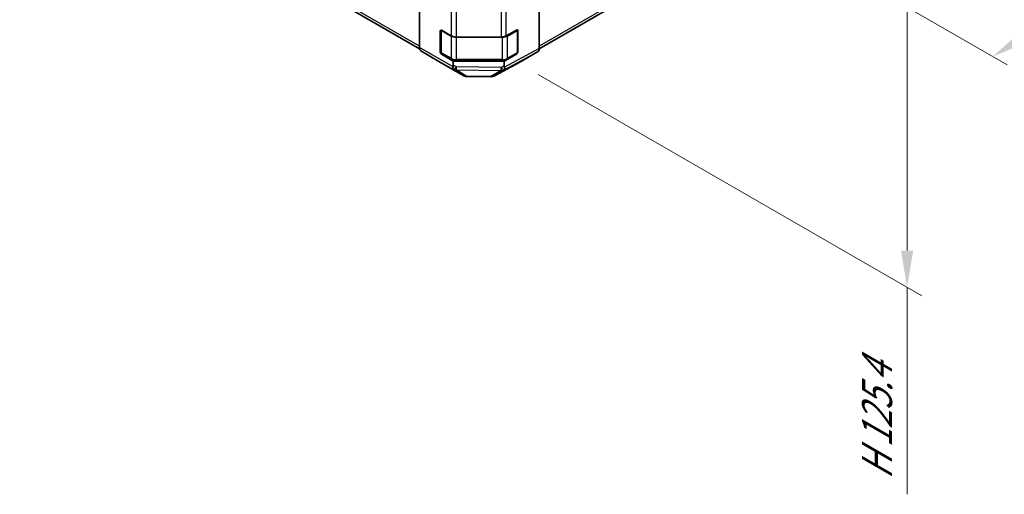
# Model space of a CAD drawing. Units: millimetres. Extents: x 0 to 11008, y -23 to 1405.
# Drawn here: x 223 to 490, y 553 to 682 of the extents above; entities that cross this region are included whole.
import ezdxf

# ---------------------------------------------------------------- set-up
doc = ezdxf.new("R2010")
doc.units = ezdxf.units.MM
for name, color, linetype, lineweight in [('Dimension (ISO)', 7, 'Continuous', 18), ('Visible (ISO)', 7, 'Continuous', 35), ('Visible Narrow (ISO)', 7, 'Continuous', 25)]:
    doc.layers.add(name, color=color, linetype=linetype, lineweight=lineweight)
doc.styles.add('Note Text (TK)English', font='arial.ttf')
doc.dimstyles.new('Default - Method 1b (TK)English', dxfattribs={"dimscale": 4, "dimtxt": 2.5, "dimasz": 2.5, "dimexe": 1, "dimexo": 1.5, "dimgap": 1, "dimtad": 1, "dimtoh": 1, "dimrnd": 1e-08, "dimdsep": 46, "dimtxsty": 'Note Text (TK)English', "dimcen": 0.09, "dimdle": 5, "dimclrd": 100, "dimclre": 100, "dimclrt": 7, "dimadec": 1, "dimazin": 1, "dimtfac": 1, "dimtmove": 0, "dimatfit": 3, "dimfxl": 1, "dimtolj": 1, "dimlwd": -1, "dimlwe": -1, "dimarcsym": 0})

# ---------------------------------------------------------------- blocks, each defined once
blk = doc.blocks.new('*D32')
at = {"layer": 'Defpoints', "color": 0}
for p in [(467.39, 847.03), (331.64, 761.92), (623, 757.19)]:
    blk.add_point(p, dxfattribs=at)
at = {"layer": 'Dimension (ISO)', "color": 100}
for p, q in [((473.27, 843.63), (626.92, 754.93)), ((337.52, 758.53), (491.17, 669.82)), ((495.72, 677.39), (614.53, 751.88))]:
    blk.add_line(p, q, dxfattribs=at)
for points in [[(613.64, 753.29), (615.41, 750.47), (623, 757.19)], [(494.83, 678.81), (496.6, 675.98), (487.25, 672.08)]]:
    blk.add_solid(points, dxfattribs=at)
at = {"layer": 'Dimension (ISO)', "color": 7, "insert": (523.73, 706.36), "char_height": 10, "attachment_point": 4, "rotation": 32.0847, "style": 'Note Text (TK)English'}
blk.add_mtext('\\A1;{\\Q-27.915;\\W0.834;\\H0.816x; \\fArial|b0|i0;\\H9.1370;D\\fＭＳ Ｐゴシック|b0|i0;\\H9.1371; (\\fArial|b0|i0;\\H9.1370;75\\fＭＳ Ｐゴシック|b0|i0;\\H9.1371;～\\fArial|b0|i0;\\H9.1370;399\\fＭＳ Ｐゴシック|b0|i0;\\H9.1371;)}', dxfattribs=at)
blk = doc.blocks.new('*D33')
at = {"layer": 'Defpoints', "color": 0}
for p in [(357.71, 773.02), (357.71, 670.63), (463.98, 609.28)]:
    blk.add_point(p, dxfattribs=at)
at = {"layer": 'Dimension (ISO)', "color": 100}
for p, q in [((363.71, 769.56), (467.98, 709.35)), ((463.98, 701.66), (463.98, 619.28)), ((363.71, 667.17), (467.98, 606.97)), ((463.98, 609.28), (463.98, 552.93))]:
    blk.add_line(p, q, dxfattribs=at)
for points in [[(462.32, 701.66), (465.65, 701.66), (463.98, 711.66)], [(462.32, 619.28), (465.65, 619.28), (463.98, 609.28)]]:
    blk.add_solid(points, dxfattribs=at)
at = {"layer": 'Dimension (ISO)', "color": 7, "insert": (455.82, 556.93), "char_height": 10, "attachment_point": 4, "rotation": 90, "style": 'Note Text (TK)English'}
blk.add_mtext('\\A1;{\\Q30.000;\\W0.816;\\H0.816x;H 125.4}', dxfattribs=at)

msp = doc.modelspace()

# ---------------------------------------------------------------- linework, layer by layer
at = {"layer": 'Visible (ISO)'}
for p, q in [((331.4277, 674.5553), (331.4277, 761.8883)), ((363.9546, 674.2368), (363.9546, 762.2068)), ((223.1596, 736.7212), (331.4686, 674.189)), ((363.9544, 674.2125), (472.2227, 736.7212)), ((337.0845, 673.3145), (337.0845, 679.03)), ((337.3502, 673.2328), (337.3502, 679.272)), ((337.4381, 679.2341), (340.0343, 677.7352)), ((341.4485, 677.397), (353.6276, 677.397)), ((355.0169, 677.721), (357.8393, 679.2947)), ((358.0321, 673.2328), (358.0321, 679.2749)), ((358.199, 679.087), (358.199, 673.3715)), ((331.8332, 673.6448), (336.6782, 670.7491)), ((340.6201, 670.865), (337.4381, 672.7021)), ((337.5002, 672.973), (340.0964, 671.4741)), ((357.8393, 672.7627), (354.4356, 670.865)), ((355.2859, 671.4741), (357.8821, 672.973)), ((358.711, 670.533), (363.5405, 673.3213)), ((336.6868, 670.744), (343.2932, 666.9298)), ((354.4356, 670.865), (340.6201, 670.865)), ((340.6201, 670.865), (340.6201, 669.7348)), ((341.4485, 671.1464), (353.9338, 671.1464)), ((351.8327, 666.834), (358.6934, 670.5232)), ((354.4356, 669.5569), (354.4356, 670.865)), ((344.273, 666.662), (350.8653, 666.5956))]:
    msp.add_line(p, q, dxfattribs=at)
for centre, radius, start, end in [((357.7321, 679.2749), 0.3, 0, 11.870746), ((337.6502, 673.2328), 0.3, 180, 240), ((357.7321, 673.2328), 0.3, 300, 0), ((344.2932, 668.6619), 2, 240, 269.422611), ((350.8855, 668.5955), 2, 269.422611, 298.268301)]:
    msp.add_arc(centre, radius, start, end, dxfattribs=at)
for centre, major_axis, ratio, start_param, end_param in [((337.4381, 678.8258), (-0.25, 0.433), 0.57735027, 5.49778714, 7.06858347), ((341.4485, 678.5517), (2, 0), 0.57735027, 3.92699082, 4.71238898), ((353.6276, 678.5517), (2, 0), 0.57735027, 4.71238898, 5.48033385), ((357.8393, 678.8864), (0.2567, 0.4291), 0.58733688, 5.50682378, 7.07762011), ((332.8419, 675.3718), (-1, -1.7321), 0.57735027, 5.49778714, 6.27445866), ((337.4381, 673.1104), (0.25, -0.433), 0.57735027, 3.92699082, 5.49778714), ((357.8393, 673.1709), (0.2567, 0.4291), 0.58733688, 3.93602746, 5.50682378), ((362.5402, 675.0539), (1.0003, -1.7326), 0.57717444, 0, 0.78524587), ((337.6868, 672.4761), (-1, -1.7321), 0.57735027, 6.27445866, 6.28318531), ((341.4485, 670.4028), (1.0066, 1.7283), 0.15256729, 2.35677354, 3.13344505), ((338.6201, 672.0645), (1.7308, -3.0242), 0.33138976, 0.25936881, 0.52487126), ((356.5067, 671.8655), (-1.8117, -2.9775), 0.33705662, 5.77730132, 6.01916171), ((357.7107, 672.2656), (1.0003, -1.7326), 0.57717444, 6.26573733, 6.28318531), ((353.6276, 670.2613), (0.9604, -1.7544), 0.1588906, 0.04408966, 0.8015041)]:
    msp.add_ellipse(centre, major_axis=major_axis, ratio=ratio, start_param=start_param, end_param=end_param, dxfattribs=at)
for points, knots in [([(340.0964, 671.4741), (340.1711, 671.431), (340.2504, 671.392), (340.4161, 671.3225), (340.5027, 671.2919), (340.6815, 671.2393), (340.7737, 671.2173), (340.962, 671.182), (341.0582, 671.1687), (341.2523, 671.1509), (341.3504, 671.1464), (341.4485, 671.1464)], [4.71238898, 4.71238898, 4.71238898, 4.71238898, 4.869468613, 4.869468613, 5.026548246, 5.026548246, 5.183627878, 5.183627878, 5.340707511, 5.340707511, 5.497787144, 5.497787144, 5.497787144, 5.497787144]), ([(353.9338, 671.1464), (354.0319, 671.1464), (354.13, 671.1509), (354.3241, 671.1687), (354.4203, 671.182), (354.6086, 671.2173), (354.7008, 671.2393), (354.8796, 671.2919), (354.9662, 671.3225), (355.1319, 671.392), (355.2112, 671.431), (355.2859, 671.4741)], [5.497787144, 5.497787144, 5.497787144, 5.497787144, 5.654866776, 5.654866776, 5.811946409, 5.811946409, 5.969026042, 5.969026042, 6.126105675, 6.126105675, 6.283185307, 6.283185307, 6.283185307, 6.283185307]), ([(354.5993, 668.5154), (354.5983, 668.5144), (354.5977, 668.5137), (354.5984, 668.5136), (354.5991, 668.5138), (354.6009, 668.5147)], [-0.00632850269, -0.00632850269, -0.00632850269, -0.00632850269, -0.00368495029, -0.00368495029, -0.00186790301, -0.00186790301, -0.00186790301, -0.00186790301])]:
    msp.add_open_spline(points, degree=3, knots=knots, dxfattribs=at)
at = {"layer": 'Visible Narrow (ISO)'}
for p, q in [((340.0343, 748.7704), (340.0343, 677.7352)), ((341.4485, 677.397), (341.4485, 748.4322)), ((353.6276, 748.4322), (353.6276, 677.397)), ((355.0169, 677.721), (355.0169, 748.7562)), ((331.4277, 674.889), (222.7454, 737.6368)), ((472.6369, 737.6368), (363.9546, 674.889)), ((337.0845, 679.03), (337.3502, 679.1833)), ((337.4381, 673.1104), (337.4381, 679.1524)), ((337.4381, 679.1524), (340.0343, 677.6535)), ((340.0343, 677.6535), (340.0343, 671.6114)), ((341.4485, 677.397), (341.4485, 677.3153)), ((341.4485, 677.3153), (353.9338, 677.3153)), ((341.4485, 671.2732), (341.4485, 677.3153)), ((353.9338, 677.4106), (353.9338, 677.3153)), ((353.9338, 677.3153), (353.9338, 671.2732)), ((355.348, 677.6535), (357.9442, 679.1524)), ((355.348, 671.6114), (355.348, 677.6535)), ((357.9442, 679.1524), (357.9442, 673.1104)), ((358.0321, 679.1833), (358.199, 679.087)), ((340.55, 669.2885), (331.4277, 674.5553)), ((331.8332, 673.6448), (340.4398, 668.6758)), ((337.3502, 673.4679), (337.0845, 673.3145)), ((340.0343, 671.6114), (337.4381, 673.1104)), ((337.4381, 672.7021), (337.7038, 672.8555)), ((363.9546, 674.2368), (354.4959, 669.1505)), ((354.6093, 668.5188), (363.5405, 673.3213)), ((357.9442, 673.1104), (355.348, 671.6114)), ((357.6785, 672.8555), (357.8393, 672.7627)), ((358.199, 673.3715), (358.0321, 673.4679)), ((343.2845, 666.935), (336.6782, 670.7491)), ((341.4578, 669.2426), (340.6201, 669.7348)), ((341.4485, 671.2732), (341.4485, 671.1464)), ((353.9338, 671.2732), (341.4485, 671.2732)), ((353.6511, 669.1197), (341.4578, 669.2426)), ((358.711, 670.533), (351.8503, 666.8438)), ((354.4356, 669.5569), (353.6511, 669.1197)), ((353.9338, 671.2732), (353.9338, 671.1464)), ((340.4398, 668.6758), (340.4491, 668.6704)), ((340.4491, 668.6704), (343.2845, 666.935)), ((341.4404, 668.4283), (353.6338, 668.3055)), ((344.2758, 666.6929), (341.4404, 668.4283)), ((350.8681, 666.6265), (344.2758, 666.6929)), ((353.6338, 668.3055), (350.8681, 666.6265)), ((351.8503, 666.8438), (354.6093, 668.5188))]:
    msp.add_line(p, q, dxfattribs=at)
for centre, major_axis, ratio, start_param, end_param in [((337.6502, 679.2749), (-0.3, 0), 0.57735027, 0.01683116, 0.78539816), ((337.6502, 679.2749), (0.15, 0.2598), 0.57735027, 2.06167901, 2.35619449), ((340.2464, 677.776), (0.15, 0.2598), 0.57735027, 2.06156807, 2.35619449), ((341.4485, 678.47), (2, 0), 0.57735027, 3.92699082, 4.71238898), ((353.9338, 678.47), (2, 0), 0.57735027, 4.71238898, 5.49778714), ((355.1359, 677.776), (-0.15, 0.2598), 0.57735027, 3.92699082, 4.73692474), ((357.7321, 679.2749), (0.15, -0.2598), 0.57735027, 0.78539816, 1.42695697), ((357.7321, 679.2749), (0.3, 0), 0.57735027, 5.49778714, 6.28318531), ((337.6502, 673.2328), (-0.3, 0), 0.57735027, 0, 0.78539816), ((337.6502, 673.2328), (-0.15, -0.2598), 0.57735027, 5.49778714, 6.28318531), ((357.7321, 673.2328), (0.15, -0.2598), 0.57735027, 0, 0.78539816), ((357.7321, 673.2328), (0.3, 0), 0.57735027, 5.49778714, 6.28318531), ((340.2464, 671.7339), (-0.15, -0.2598), 0.57735027, 5.49778714, 6.28318531), ((341.4485, 672.4279), (-2, 0), 0.57735027, 0.78539816, 1.57079633), ((341.4578, 670.3973), (-1.0131, -1.7244), 0.33721178, 0.00756855, 1.04974251), ((341.4578, 670.3973), (-0.0202, -1.9999), 0.00712546, 0.17612487, 0.95535252), ((353.9338, 672.4279), (-2, 0), 0.57735027, 1.57079633, 2.35619449), ((355.1359, 671.7339), (0.15, -0.2598), 0.57735027, 0, 0.78539816), ((341.4578, 670.3973), (-1.0441, -1.7058), 0.94506176, 0.0217985, 0.56568188), ((344.2932, 668.6619), (-1, -1.7321), 0.57735027, 6.27445866, 6.28318531), ((344.2932, 668.6619), (-1.0441, -1.7058), 0.94506176, 0.0217985, 0.56568188), ((344.2932, 668.6619), (-0.0202, -1.9999), 0.00712546, 0, 0.17612487), ((350.8855, 668.5955), (-0.0202, -1.9999), 0.00712546, 0, 0.17612487), ((350.8855, 668.5955), (1.0379, -1.7096), 0.94733543, 5.70426592, 6.23868046), ((350.8855, 668.5955), (0.9472, -1.7615), 0.57717444, 0, 0.01744798), ((353.6511, 670.2744), (-0.0202, -1.9999), 0.00712546, 0.17612487, 0.95535252), ((353.6511, 670.2744), (1.0379, -1.7096), 0.94733543, 5.70426592, 6.22968111), ((353.6511, 670.2744), (0.9735, -1.7471), 0.32543908, 5.24101056, 6.24028539), ((353.6445, 670.2704), (0.9931, -1.7366), 0.51789647, 6.24320954, 6.2522089)]:
    msp.add_ellipse(centre, major_axis=major_axis, ratio=ratio, start_param=start_param, end_param=end_param, dxfattribs=at)

# ---------------------------------------------------------------- dimensions: what is measured, and where the dimension line sits
at = {"layer": 'Dimension (ISO)', "color": 100}
for base, p1, p2, angle, text, override, picture, middle in [((623.0012, 757.1902), (331.6398, 761.922), (467.3943, 847.0299), 212.084657, '{\\Q-27.915;\\W0.834;\\H0.816x; \\fArial|b0|i0;\\H9.1370;D\\fＭＳ Ｐゴシック|b0|i0;\\H9.1371; (\\fArial|b0|i0;\\H9.1370;75\\fＭＳ Ｐゴシック|b0|i0;\\H9.1371;～\\fArial|b0|i0;\\H9.1370;399\\fＭＳ Ｐゴシック|b0|i0;\\H9.1371;)}', {"dimscale": 0, "dimtxt": 10, "dimasz": 10, "dimexe": 4, "dimexo": 6, "dimgap": 4, "dimtoh": 0, "dimdec": 2, "dimlfac": 1.199316, "dimcen": 0.36, "dimtp": 0, "dimtm": 0, "dimtdec": 2, "dimtix": 0, "dimtofl": 0, "dimtmove": 0, "dimatfit": 1}, '*D32', (555.1239, 714.6363)), ((463.984, 609.2754), (357.7111, 773.0208), (357.7111, 670.6321), 90, '{\\Q30.000;\\W0.816;\\H0.816x;H <>}', {"dimscale": 0, "dimtxt": 10, "dimasz": 10, "dimexe": 4, "dimexo": 6, "dimgap": 4, "dimtoh": 0, "dimdec": 2, "dimlfac": 1.224745, "dimcen": 0.36, "dimtp": 0, "dimtm": 0, "dimtdec": 2, "dimtix": 0, "dimtofl": 0, "dimtmove": 0, "dimatfit": 2}, '*D33', (463.984, 574.9862))]:
    dim = msp.add_linear_dim(base=base, p1=p1, p2=p2, angle=angle, text=text, dimstyle='Default - Method 1b (TK)English', override=override, dxfattribs=at)
    dim.commit()
    dim.dimension.update_dxf_attribs({"geometry": picture, "text_midpoint": middle, "dimtype": 160})

doc.saveas('drawing.dxf')
